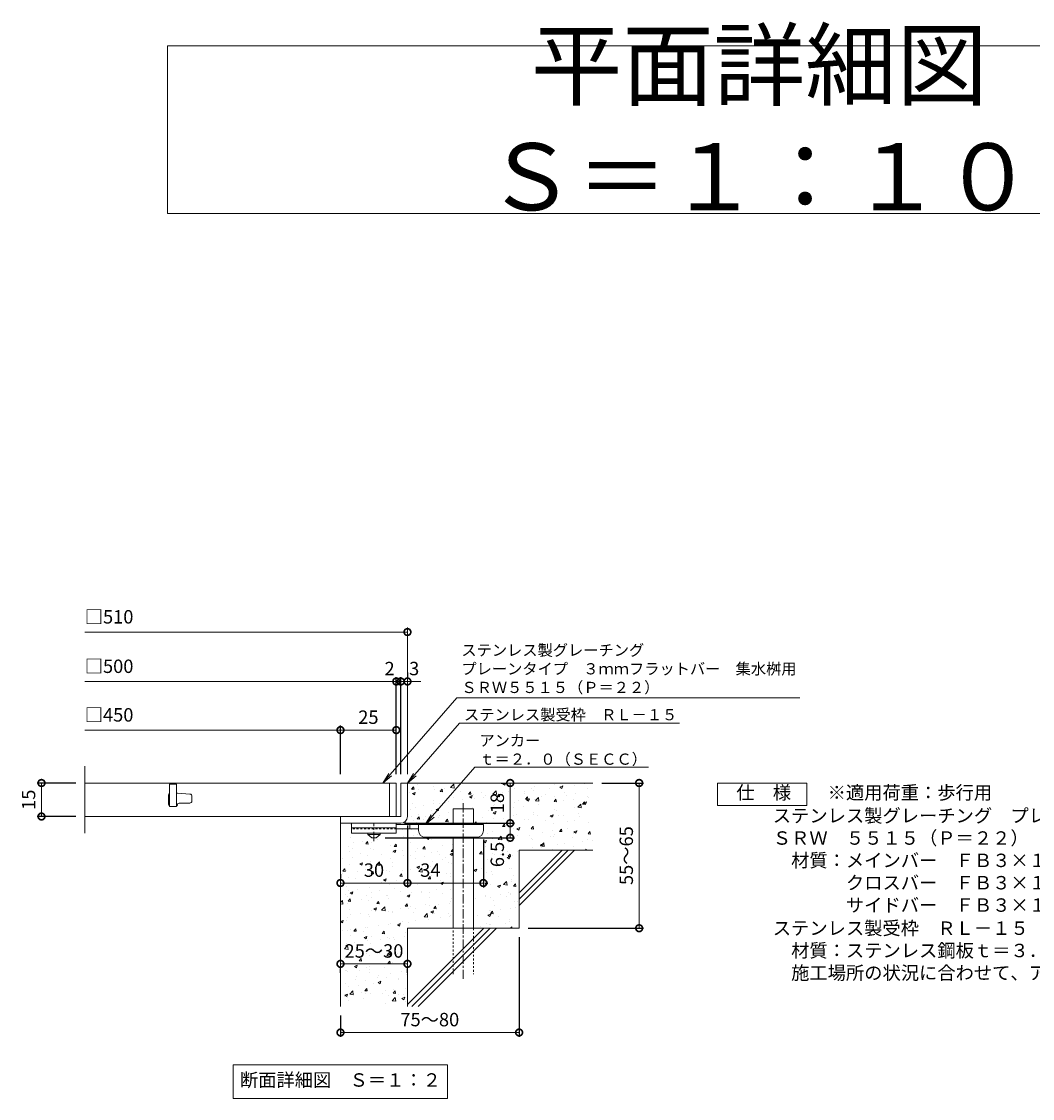
# Model space of a CAD drawing. Units: millimetres. Extents: x -510 to 547, y -144 to 1222.
# Drawn here: x -341 to 112, y -144 to 338 of the extents above; entities that cross this region are included whole.
import ezdxf
from ezdxf import colors
from ezdxf.entities.mleader import LeaderData, LeaderLine
from ezdxf.math import Vec2, Vec3

# ---------------------------------------------------------------- set-up
doc = ezdxf.new("R2010")
doc.units = ezdxf.units.MM
doc.linetypes.add('中心線（短）', pattern=[6.773333, 4.233333, -0.846667, 0.846667, -0.846667])
doc.linetypes.add('点線（標準）', pattern=[1.693333, 0.846667, -0.846667])
for name, color, linetype in [('(K)アンカー', 3, 'Continuous'), ('(K)モルタル', 7, 'Continuous'), ('(K)受枠', 2, 'Continuous'), ('(K)寸法', 7, 'Continuous'), ('(K)蓋', 3, 'Continuous'), ('(K)躯体', 6, 'Continuous')]:
    doc.layers.add(name, color=color, linetype=linetype)
for name, color, linetype, lineweight in [('(K)引出線', 7, 'Continuous', 9), ('(K)文字', 2, 'Continuous', 9), ('(K)製品仕様', 7, 'Continuous', 9)]:
    doc.layers.add(name, color=color, linetype=linetype, lineweight=lineweight)
doc.styles.add('(K)MSゴシック', font='MS Gothic.ttf')
doc.styles.add('文字_異尺度_H2.5', font='MS Gothic.ttf', dxfattribs={"height": 2.5})
doc.styles.add('文字_異尺度_H3.0', font='MS Gothic.ttf', dxfattribs={"height": 3})
doc.dimstyles.new('KAD-1', dxfattribs={"dimtxt": 3, "dimasz": 3, "dimexe": 1, "dimexo": 2, "dimgap": 1, "dimtad": 1, "dimdec": 1, "dimdsep": 46, "dimtxsty": '(K)MSゴシック', "dimblk": 'DOTSMALL', "dimcen": 0, "dimclrd": 7, "dimclre": 256, "dimclrt": 2, "dimadec": 1, "dimazin": 0, "dimtfac": 1, "dimtdec": 1, "dimtmove": 0, "dimatfit": 3, "dimldrblk": 'DOTSMALL', "dimfxl": 1, "dimtfill": 1, "dimlwd": 9, "dimlwe": -1, "dimarcsym": 0})

# ---------------------------------------------------------------- blocks, each defined once
blk = doc.blocks.new('_DotSmall')
at = {"color": 0, "linetype": 'ByBlock', "const_width": 0.5}
blk.add_lwpolyline([(-0.0625, 0, 1), (0.0625, 0, 1)], format="xyb", close=True, dxfattribs=at)
blk = doc.blocks.new('*D28')
at = {"layer": '(K)寸法', "transparency": 16777216}
for p, q in [((-118.16, -71.87), (-118.16, -116.54)), ((-198.16, -106.87), (-198.16, -116.54))]:
    blk.add_line(p, q, dxfattribs=at)
at = {"layer": '(K)寸法', "color": 7, "lineweight": 9, "transparency": 16777216}
blk.add_line((-118.16, -114.54), (-198.16, -114.54), dxfattribs=at)
at = {"layer": 'Defpoints', "color": 0, "transparency": 16777216}
for p in [(-118.16, -67.87), (-198.16, -102.87), (-198.16, -114.54)]:
    blk.add_point(p, dxfattribs=at)
at = {"layer": '(K)寸法', "color": 7, "lineweight": 9, "transparency": 16777216, "xscale": 6, "yscale": 6, "zscale": 6, "rotation": 180}
blk.add_blockref('_DotSmall', (-198.16, -114.54), dxfattribs=at)
at = {"layer": '(K)寸法', "color": 7, "lineweight": 9, "transparency": 16777216, "xscale": 6, "yscale": 6, "zscale": 6}
blk.add_blockref('_DotSmall', (-118.16, -114.54), dxfattribs=at)
at = {"layer": '(K)寸法', "color": 2, "lineweight": 9, "transparency": 16777216, "insert": (-158.16, -109.54), "char_height": 6, "attachment_point": 5, "style": '(K)MSゴシック', "bg_fill": 3, "box_fill_scale": 1.1, "bg_fill_color": 256, "bg_fill_true_color": 13158600, "bg_fill_transparency": 0}
blk.add_mtext('75～80', dxfattribs=at)
blk = doc.blocks.new('*D29')
at = {"layer": '(K)寸法', "color": 7, "lineweight": 9, "transparency": 16777216}
blk.add_line((-198.16, -83.82), (-168.16, -83.82), dxfattribs=at)
at = {"layer": '(K)寸法', "transparency": 16777216}
for p, q in [((-198.16, -87.82), (-198.16, -85.82)), ((-168.16, -87.82), (-168.16, -85.82))]:
    blk.add_line(p, q, dxfattribs=at)
at = {"layer": 'Defpoints', "color": 0, "transparency": 16777216}
for p in [(-198.16, -83.82), (-168.16, -83.82), (-168.16, -83.82)]:
    blk.add_point(p, dxfattribs=at)
at = {"layer": '(K)寸法', "color": 7, "lineweight": 9, "transparency": 16777216, "xscale": 6, "yscale": 6, "zscale": 6, "rotation": 180}
blk.add_blockref('_DotSmall', (-198.16, -83.82), dxfattribs=at)
at = {"layer": '(K)寸法', "color": 7, "lineweight": 9, "transparency": 16777216, "xscale": 6, "yscale": 6, "zscale": 6}
blk.add_blockref('_DotSmall', (-168.16, -83.82), dxfattribs=at)
at = {"layer": '(K)寸法', "color": 2, "lineweight": 9, "transparency": 16777216, "insert": (-183.16, -78.82), "char_height": 6, "attachment_point": 5, "style": '(K)MSゴシック', "bg_fill": 3, "box_fill_scale": 1.1, "bg_fill_color": 256, "bg_fill_true_color": 13158600, "bg_fill_transparency": 0}
blk.add_mtext('25～30', dxfattribs=at)
blk = doc.blocks.new('*D30')
at = {"layer": '(K)寸法', "transparency": 16777216}
for p, q in [((-168.16, -21.87), (-168.16, -49.63)), ((-198.16, -43.63), (-198.16, -45.63))]:
    blk.add_line(p, q, dxfattribs=at)
at = {"layer": '(K)寸法', "color": 7, "lineweight": 9, "transparency": 16777216}
blk.add_line((-198.16, -47.63), (-168.16, -47.63), dxfattribs=at)
at = {"layer": 'Defpoints', "color": 0, "transparency": 16777216}
for p in [(-168.16, -17.87), (-198.16, -47.63), (-168.16, -47.63)]:
    blk.add_point(p, dxfattribs=at)
at = {"layer": '(K)寸法', "color": 7, "lineweight": 9, "transparency": 16777216, "xscale": 6, "yscale": 6, "zscale": 6, "rotation": 180}
blk.add_blockref('_DotSmall', (-198.16, -47.63), dxfattribs=at)
at = {"layer": '(K)寸法', "color": 7, "lineweight": 9, "transparency": 16777216, "xscale": 6, "yscale": 6, "zscale": 6}
blk.add_blockref('_DotSmall', (-168.16, -47.63), dxfattribs=at)
at = {"layer": '(K)寸法', "color": 2, "lineweight": 9, "transparency": 16777216, "insert": (-183.16, -42.63), "char_height": 6, "attachment_point": 5, "style": '(K)MSゴシック', "bg_fill": 3, "box_fill_scale": 1.1, "bg_fill_color": 256, "bg_fill_true_color": 13158600, "bg_fill_transparency": 0}
blk.add_mtext('30', dxfattribs=at)
blk = doc.blocks.new('*D31')
at = {"layer": '(K)寸法', "transparency": 16777216}
for p, q in [((-168.16, -21.87), (-168.16, -49.63)), ((-134.16, -28.17), (-134.16, -49.63))]:
    blk.add_line(p, q, dxfattribs=at)
at = {"layer": '(K)寸法', "color": 7, "lineweight": 9, "transparency": 16777216}
blk.add_line((-168.16, -47.63), (-134.16, -47.63), dxfattribs=at)
at = {"layer": 'Defpoints', "color": 0, "transparency": 16777216}
for p in [(-168.16, -17.87), (-134.16, -24.17), (-134.16, -47.63)]:
    blk.add_point(p, dxfattribs=at)
at = {"layer": '(K)寸法', "color": 7, "lineweight": 9, "transparency": 16777216, "xscale": 6, "yscale": 6, "zscale": 6, "rotation": 180}
blk.add_blockref('_DotSmall', (-168.16, -47.63), dxfattribs=at)
at = {"layer": '(K)寸法', "color": 7, "lineweight": 9, "transparency": 16777216, "xscale": 6, "yscale": 6, "zscale": 6}
blk.add_blockref('_DotSmall', (-134.16, -47.63), dxfattribs=at)
at = {"layer": '(K)寸法', "color": 2, "lineweight": 9, "transparency": 16777216, "insert": (-157.91, -42.63), "char_height": 6, "attachment_point": 5, "style": '(K)MSゴシック', "bg_fill": 3, "box_fill_scale": 1.1, "bg_fill_color": 256, "bg_fill_true_color": 13158600, "bg_fill_transparency": 0}
blk.add_mtext('34', dxfattribs=at)
blk = doc.blocks.new('*D25')
at = {"layer": '(K)寸法', "transparency": 16777216}
for p, q in [((-169.16, -20.87), (-120.16, -20.87)), ((-178.16, -27.37), (-120.16, -27.37))]:
    blk.add_line(p, q, dxfattribs=at)
at = {"layer": '(K)寸法', "color": 7, "lineweight": 9, "transparency": 16777216}
blk.add_line((-122.16, -27.37), (-122.16, -20.87), dxfattribs=at)
at = {"layer": 'Defpoints', "color": 0, "transparency": 16777216}
for p in [(-173.16, -20.87), (-122.16, -20.87), (-182.16, -27.37)]:
    blk.add_point(p, dxfattribs=at)
at = {"layer": '(K)寸法', "color": 7, "lineweight": 9, "transparency": 16777216, "xscale": 6, "yscale": 6, "zscale": 6, "rotation": 90}
blk.add_blockref('_DotSmall', (-122.16, -20.87), dxfattribs=at)
at = {"layer": '(K)寸法', "color": 2, "lineweight": 9, "transparency": 16777216, "insert": (-127.16, -34.85), "char_height": 6, "attachment_point": 5, "rotation": 90, "style": '(K)MSゴシック', "bg_fill": 3, "box_fill_scale": 1.1, "bg_fill_color": 256, "bg_fill_true_color": 13158600, "bg_fill_transparency": 0}
blk.add_mtext('6.5', dxfattribs=at)
at = {"layer": '(K)寸法', "color": 7, "lineweight": 9, "transparency": 16777216, "xscale": 6, "yscale": 6, "zscale": 6, "rotation": 270}
blk.add_blockref('_DotSmall', (-122.16, -27.37), dxfattribs=at)
blk = doc.blocks.new('*D26')
at = {"layer": '(K)寸法', "transparency": 16777216}
for p, q in [((-126.16, -2.87), (-124.16, -2.87)), ((-169.16, -20.87), (-120.16, -20.87))]:
    blk.add_line(p, q, dxfattribs=at)
at = {"layer": '(K)寸法', "color": 7, "lineweight": 9, "transparency": 16777216}
blk.add_line((-122.16, -20.87), (-122.16, -2.87), dxfattribs=at)
at = {"layer": 'Defpoints', "color": 0, "transparency": 16777216}
for p in [(-122.16, -2.87), (-122.16, -2.87), (-173.16, -20.87)]:
    blk.add_point(p, dxfattribs=at)
at = {"layer": '(K)寸法', "color": 7, "lineweight": 9, "transparency": 16777216, "xscale": 6, "yscale": 6, "zscale": 6}
for p, rotation in [((-122.16, -2.87), 90), ((-122.16, -20.87), 270)]:
    blk.add_blockref('_DotSmall', p, dxfattribs=dict(at, rotation=rotation))
at = {"layer": '(K)寸法', "color": 2, "lineweight": 9, "transparency": 16777216, "insert": (-127.16, -11.87), "char_height": 6, "attachment_point": 5, "rotation": 90, "style": '(K)MSゴシック', "bg_fill": 3, "box_fill_scale": 1.1, "bg_fill_color": 256, "bg_fill_true_color": 13158600, "bg_fill_transparency": 0}
blk.add_mtext('18', dxfattribs=at)
blk = doc.blocks.new('*D27')
at = {"layer": '(K)寸法', "transparency": 16777216}
for p, q in [((-81.16, -2.87), (-62.4, -2.87)), ((-114.16, -67.87), (-62.4, -67.87))]:
    blk.add_line(p, q, dxfattribs=at)
at = {"layer": '(K)寸法', "color": 7, "lineweight": 9, "transparency": 16777216}
blk.add_line((-64.4, -2.87), (-64.4, -67.87), dxfattribs=at)
at = {"layer": 'Defpoints', "color": 0, "transparency": 16777216}
for p in [(-85.16, -2.87), (-118.16, -67.87), (-64.4, -67.87)]:
    blk.add_point(p, dxfattribs=at)
at = {"layer": '(K)寸法', "color": 7, "lineweight": 9, "transparency": 16777216, "xscale": 6, "yscale": 6, "zscale": 6}
for p, rotation in [((-64.4, -2.87), 90), ((-64.4, -67.87), 270)]:
    blk.add_blockref('_DotSmall', p, dxfattribs=dict(at, rotation=rotation))
at = {"layer": '(K)寸法', "color": 2, "lineweight": 9, "transparency": 16777216, "insert": (-69.4, -35.37), "char_height": 6, "attachment_point": 5, "rotation": 90, "style": '(K)MSゴシック', "bg_fill": 3, "box_fill_scale": 1.1, "bg_fill_color": 256, "bg_fill_true_color": 13158600, "bg_fill_transparency": 0}
blk.add_mtext('55～65', dxfattribs=at)
blk = doc.blocks.new('_Open')
at = {"color": 0, "linetype": 'ByBlock', "lineweight": -2}
for p, q in [((-1, 0.167), (0, 0)), ((-1, -0.167), (0, 0)), ((0, 0), (-1, 0))]:
    blk.add_line(p, q, dxfattribs=at)
blk = doc.blocks.new('*D32')
at = {"layer": '(K)寸法', "transparency": 16777216}
for p, q in [((-316.69, -2.87), (-334.05, -2.87)), ((-316.69, -17.87), (-334.05, -17.87))]:
    blk.add_line(p, q, dxfattribs=at)
at = {"layer": '(K)寸法', "color": 7, "lineweight": 9, "transparency": 16777216}
blk.add_line((-332.05, -2.87), (-332.05, -17.87), dxfattribs=at)
at = {"layer": 'Defpoints', "color": 0, "transparency": 16777216}
for p in [(-312.69, -2.87), (-332.05, -17.87), (-312.69, -17.87)]:
    blk.add_point(p, dxfattribs=at)
at = {"layer": '(K)寸法', "color": 7, "lineweight": 9, "transparency": 16777216, "xscale": 6, "yscale": 6, "zscale": 6}
for p, rotation in [((-332.05, -2.87), 90), ((-332.05, -17.87), 270)]:
    blk.add_blockref('_DotSmall', p, dxfattribs=dict(at, rotation=rotation))
at = {"layer": '(K)寸法', "color": 2, "lineweight": 9, "transparency": 16777216, "insert": (-337.05, -10.37), "char_height": 6, "attachment_point": 5, "rotation": 90, "style": '(K)MSゴシック', "bg_fill": 3, "box_fill_scale": 1.1, "bg_fill_color": 256, "bg_fill_true_color": 13158600, "bg_fill_transparency": 0}
blk.add_mtext('15', dxfattribs=at)
blk = doc.blocks.new('*D33')
at = {"layer": '(K)寸法', "transparency": 16777216}
for p, q in [((-171.16, 1.13), (-171.16, 44.57)), ((-168.16, 46.57), (-168.16, 44.57))]:
    blk.add_line(p, q, dxfattribs=at)
at = {"layer": '(K)寸法', "color": 7, "lineweight": 9, "transparency": 16777216}
for p, q in [((-171.16, 42.57), (-177.16, 42.57)), ((-168.16, 42.57), (-171.16, 42.57)), ((-168.16, 42.57), (-162.16, 42.57))]:
    blk.add_line(p, q, dxfattribs=at)
at = {"layer": 'Defpoints', "color": 0, "transparency": 16777216}
for p in [(-171.16, 42.57), (-168.16, 42.57), (-171.16, -2.87)]:
    blk.add_point(p, dxfattribs=at)
at = {"layer": '(K)寸法', "color": 2, "lineweight": 9, "transparency": 16777216, "insert": (-165.16, 47.57), "char_height": 6, "attachment_point": 5, "style": '(K)MSゴシック', "bg_fill": 3, "box_fill_scale": 1.1, "bg_fill_color": 256, "bg_fill_true_color": 13158600, "bg_fill_transparency": 0}
blk.add_mtext('3', dxfattribs=at)
at = {"layer": '(K)寸法', "color": 7, "lineweight": 9, "transparency": 16777216, "xscale": 6, "yscale": 6, "zscale": 6}
blk.add_blockref('_DotSmall', (-171.16, 42.57), dxfattribs=at)
at = {"layer": '(K)寸法', "color": 7, "lineweight": 9, "transparency": 16777216, "xscale": 6, "yscale": 6, "zscale": 6, "rotation": 180}
blk.add_blockref('_DotSmall', (-168.16, 42.57), dxfattribs=at)
blk = doc.blocks.new('*D34')
at = {"layer": '(K)寸法', "transparency": 16777216}
for p, q in [((-173.16, 1.13), (-173.16, 44.57)), ((-171.16, 1.13), (-171.16, 44.57))]:
    blk.add_line(p, q, dxfattribs=at)
at = {"layer": '(K)寸法', "color": 7, "lineweight": 9, "transparency": 16777216}
for p, q in [((-173.16, 42.57), (-179.16, 42.57)), ((-171.16, 42.57), (-173.16, 42.57)), ((-171.16, 42.57), (-165.16, 42.57))]:
    blk.add_line(p, q, dxfattribs=at)
at = {"layer": 'Defpoints', "color": 0, "transparency": 16777216}
for p in [(-173.16, 42.57), (-173.16, -2.87), (-171.16, -2.87)]:
    blk.add_point(p, dxfattribs=at)
at = {"layer": '(K)寸法', "color": 2, "lineweight": 9, "transparency": 16777216, "insert": (-176.16, 47.57), "char_height": 6, "attachment_point": 5, "style": '(K)MSゴシック', "bg_fill": 3, "box_fill_scale": 1.1, "bg_fill_color": 256, "bg_fill_true_color": 13158600, "bg_fill_transparency": 0}
blk.add_mtext('2', dxfattribs=at)
at = {"layer": '(K)寸法', "color": 7, "lineweight": 9, "transparency": 16777216, "xscale": 6, "yscale": 6, "zscale": 6}
blk.add_blockref('_DotSmall', (-173.16, 42.57), dxfattribs=at)
at = {"layer": '(K)寸法', "color": 7, "lineweight": 9, "transparency": 16777216, "xscale": 6, "yscale": 6, "zscale": 6, "rotation": 180}
blk.add_blockref('_DotSmall', (-171.16, 42.57), dxfattribs=at)
blk = doc.blocks.new('*D35')
at = {"layer": '(K)寸法', "transparency": 16777216}
for p, q in [((-198.16, 1.13), (-198.16, 22.81)), ((-173.16, 18.85), (-173.16, 18.81))]:
    blk.add_line(p, q, dxfattribs=at)
at = {"layer": '(K)寸法', "color": 7, "lineweight": 9, "transparency": 16777216}
blk.add_line((-173.16, 20.81), (-198.16, 20.81), dxfattribs=at)
at = {"layer": 'Defpoints', "color": 0, "transparency": 16777216}
for p in [(-198.16, 20.81), (-173.16, 22.85), (-198.16, -2.87)]:
    blk.add_point(p, dxfattribs=at)
at = {"layer": '(K)寸法', "color": 7, "lineweight": 9, "transparency": 16777216, "xscale": 6, "yscale": 6, "zscale": 6, "rotation": 180}
blk.add_blockref('_DotSmall', (-198.16, 20.81), dxfattribs=at)
at = {"layer": '(K)寸法', "color": 7, "lineweight": 9, "transparency": 16777216, "xscale": 6, "yscale": 6, "zscale": 6}
blk.add_blockref('_DotSmall', (-173.16, 20.81), dxfattribs=at)
at = {"layer": '(K)寸法', "color": 2, "lineweight": 9, "transparency": 16777216, "insert": (-185.66, 25.81), "char_height": 6, "attachment_point": 5, "style": '(K)MSゴシック', "bg_fill": 3, "box_fill_scale": 1.1, "bg_fill_color": 256, "bg_fill_true_color": 13158600, "bg_fill_transparency": 0}
blk.add_mtext('25', dxfattribs=at)

msp = doc.modelspace()

# ---------------------------------------------------------------- hatches: boundary and pattern name
at = {"layer": '(K)モルタル', "lineweight": 9}
h = msp.add_hatch(dxfattribs=at)
h.set_pattern_fill('AR-CONC', color=256, scale=0.07)
h.set_pattern_definition([(50, (1023.032, 8.768), (12.75293, -1.11574), [1.3335, -14.6685]), (355, (1023.032, 8.768), (-2.46704, 13.37398), [1.0668, -11.73484]), (100.4514, (1024.095, 8.675), (10.28589, 12.25824), [1.1333, -12.46632]), (46.1842, (1023.032, 12.324), (18.97553, -2.94296), [2.00025, -22.00275]), (96.6356, (1024.614, 12.079), (16.6183, 17.31983), [1.69995, -18.6995]), (351.1842, (1023.032, 12.324), (16.6183, 17.31983), [1.6002, -17.60218]), (21, (1024.81, 11.435), (10.61301, -7.15856), [1.3335, -14.6685]), (326, (1024.81, 11.435), (4.32614, 12.89316), [1.0668, -11.7348]), (71.4514, (1025.695, 10.839), (14.93915, 5.7346), [1.1333, -12.4663]), (37.5, (1023.0322, 8.768), (0.216202, 5.918853), [0, -11.59256, 0, -11.9126, 0, -11.77925]), (7.5, (1023.032, 8.768), (4.677376, 7.01264), [0, -6.79196, 0, -11.32586, 0, -4.48945]), (327.5, (1019.0673, 8.768), (9.491342, -0.401012), [0, -4.445, 0, -13.8684, 0, -18.4023]), (317.5, (1017.289, 8.768), (10.36904, 1.779854), [0, -5.7785, 0, -9.21004, 0, -13.0683])])
edge = h.paths.add_edge_path()
edge.add_line((-85.16, -2.87), (-168.16, -2.87))
edge.add_line((-168.16, -2.87), (-168.16, -17.85))
edge.add_arc((-171.16, -17.87), 3, -89.7184, 0.2774, ccw=False)
edge.add_line((-171.14, -20.87), (-172.16, -20.87))
edge.add_line((-172.16, -20.87), (-173.16, -20.87))
edge.add_line((-173.16, -20.87), (-173.16, -21.37))
edge.add_line((-173.16, -21.37), (-147.66, -21.37))
edge.add_line((-147.66, -21.37), (-147.66, -14.37))
edge.add_line((-147.66, -14.37), (-138.66, -14.37))
edge.add_line((-138.66, -14.37), (-138.66, -21.37))
edge.add_line((-138.66, -21.37), (-134.16, -21.37))
edge.add_line((-134.16, -21.37), (-134.16, -24.15))
edge.add_arc((-137.16, -24.17), 3, -90, 0.2907, ccw=False)
edge.add_line((-137.16, -27.17), (-138.66, -27.17))
edge.add_line((-138.66, -27.17), (-138.66, -67.87))
edge.add_line((-138.66, -67.87), (-118.16, -67.87))
edge.add_line((-118.16, -67.87), (-118.16, -32.87))
edge.add_line((-118.16, -32.87), (-85.16, -32.87))
edge.add_line((-85.16, -32.87), (-85.16, -2.87))
edge = h.paths.add_edge_path()
edge.add_line((-147.66, -27.17), (-160.16, -27.17))
edge.add_arc((-160.16, -24.17), 3, 180, 270, ccw=False)
edge.add_line((-163.16, -24.17), (-163.16, -24.17))
edge.add_line((-163.16, -24.17), (-163.16, -23.37))
edge.add_line((-163.16, -23.37), (-173.16, -23.37))
edge.add_line((-173.16, -23.37), (-173.16, -23.37))
edge.add_line((-173.16, -23.37), (-173.16, -25.37))
edge.add_line((-173.16, -25.37), (-180.41, -25.37))
edge.add_line((-180.41, -25.37), (-180.41, -25.87))
edge.add_line((-180.41, -25.87), (-182.16, -27.37))
edge.add_line((-182.16, -27.37), (-184.16, -27.37))
edge.add_line((-184.16, -27.37), (-185.91, -25.87))
edge.add_line((-185.91, -25.87), (-185.91, -25.37))
edge.add_line((-185.91, -25.37), (-193.16, -25.37))
edge.add_line((-193.16, -25.37), (-193.16, -20.87))
edge.add_line((-193.16, -20.87), (-198.16, -20.87))
edge.add_line((-198.16, -20.87), (-198.16, -102.87))
edge.add_line((-198.16, -102.87), (-168.16, -102.87))
edge.add_line((-168.16, -102.87), (-168.16, -67.87))
edge.add_line((-168.16, -67.87), (-147.66, -67.87))
edge.add_line((-147.66, -67.87), (-147.66, -27.17))

# ---------------------------------------------------------------- linework, layer by layer
at = {"layer": '(K)アンカー', "color": 3, "linetype": 'Continuous', "lineweight": 9}
for p, q in [((-193.16, -20.87), (-193.16, -25.37)), ((-173.16, -20.87), (-193.16, -20.87)), ((-173.16, -22.87), (-193.16, -22.87)), ((-173.16, -20.87), (-173.16, -25.37)), ((-173.16, -25.37), (-193.16, -25.37))]:
    msp.add_line(p, q, dxfattribs=at)
at = {"layer": '(K)アンカー', "color": 3, "linetype": '点線（標準）', "lineweight": 9}
msp.add_line((-173.16, -23.37), (-193.16, -23.37), dxfattribs=at)
at = {"layer": '(K)アンカー', "color": 4, "linetype": '中心線（短）', "lineweight": 9}
msp.add_line((-183.16, -28.92), (-183.16, -20.87), dxfattribs=at)
at = {"layer": '(K)アンカー', "color": 4, "linetype": 'Continuous', "lineweight": 9}
for p, q in [((-134.16, -21.37), (-173.16, -21.37)), ((-163.15, -23.37), (-173.16, -23.37)), ((-167.16, -23.37), (-167.16, -21.37)), ((-163.16, -24.17), (-163.16, -21.37)), ((-134.16, -24.17), (-134.16, -21.37)), ((-160.16, -27.17), (-137.16, -27.17))]:
    msp.add_line(p, q, dxfattribs=at)
at = {"layer": '(K)アンカー', "color": 2, "linetype": 'Continuous', "lineweight": 9}
for p, q in [((-185.91, -25.87), (-185.91, -25.37)), ((-185.91, -25.87), (-184.16, -27.37)), ((-185.91, -25.87), (-180.41, -25.87)), ((-184.16, -27.37), (-182.16, -27.37)), ((-182.16, -27.37), (-180.41, -25.87)), ((-180.41, -25.87), (-180.41, -25.37))]:
    msp.add_line(p, q, dxfattribs=at)
at = {"layer": '(K)アンカー', "color": 4, "linetype": 'Continuous', "lineweight": 9}
for centre, start, end in [((-160.16, -24.17), 180, 270), ((-137.16, -24.17), 270, 0)]:
    msp.add_arc(centre, 3, start, end, dxfattribs=at)
at = {"layer": '(K)受枠', "color": 2, "linetype": 'Continuous', "lineweight": 9}
for p, q in [((-171.16, -2.87), (-171.16, -17.87)), ((-171.16, -2.87), (-168.16, -2.87)), ((-168.16, -17.87), (-168.16, -2.87)), ((-171.16, -17.87), (-198.16, -17.87)), ((-198.16, -20.87), (-198.16, -17.87)), ((-198.16, -20.87), (-171.17, -20.87))]:
    msp.add_line(p, q, dxfattribs=at)
msp.add_arc((-171.16, -17.87), 3, 270, 0, dxfattribs=at)
at = {"layer": '(K)寸法', "color": 7, "lineweight": 9}
msp.add_line((-168.16, 64.7), (-312.69, 64.7), dxfattribs=at)
at = {"layer": '(K)文字', "color": 7, "linetype": 'Continuous', "lineweight": 9}
for points in [[(-275.57, 327.08), (254.43, 327.08), (254.43, 252.08), (-275.57, 252.08)], [(-246.16, -129.06), (-150.16, -129.06), (-150.16, -144.06), (-246.16, -144.06)]]:
    msp.add_lwpolyline(points, close=True, dxfattribs=at)
at = {"layer": '(K)蓋', "color": 3, "linetype": 'Continuous', "lineweight": 9}
for p, q in [((-312.69, -25.37), (-312.69, 4.63)), ((-173.16, -2.87), (-312.69, -2.87)), ((-271.66, -3.37), (-274.66, -3.37)), ((-274.66, -3.37), (-274.66, -13.37)), ((-271.66, -3.37), (-271.66, -13.37)), ((-176.16, -2.87), (-176.16, -17.87)), ((-173.16, -2.87), (-173.16, -17.87)), ((-275.16, -8.37), (-275.16, -12.37)), ((-271.2, -7.37), (-271.66, -7.37)), ((-271.12, -7.37), (-265.58, -7.8)), ((-264.66, -10.87), (-264.66, -8.8)), ((-274.66, -13.37), (-271.66, -13.37)), ((-270.41, -11.87), (-265.66, -11.87)), ((-173.16, -17.87), (-312.69, -17.87))]:
    msp.add_line(p, q, dxfattribs=at)
for centre, radius, start, end in [((-274.16, -8.37), 1, 120.0009, 180), ((-271.2, -8.37), 1, 85.6014, 90), ((-265.66, -8.8), 1, 0, 85.6014), ((-274.16, -12.37), 1, 180, 270), ((-271.91, -12.62), 0.75, 270, 0), ((-270.41, -12.62), 0.75, 90, 180), ((-265.66, -10.87), 1, 270, 0)]:
    msp.add_arc(centre, radius, start, end, dxfattribs=at)
at = {"layer": '(K)製品仕様', "linetype": 'Continuous', "lineweight": 9}
msp.add_lwpolyline([(-29.37, -2.87), (10.63, -2.87), (10.63, -12.87), (-29.37, -12.87)], close=True, dxfattribs=at)
at = {"layer": '(K)躯体', "color": 6, "linetype": 'Continuous', "lineweight": 9}
for p, q in [((-168.16, -2.87), (-85.16, -2.87)), ((-147.66, -21.37), (-147.66, -14.37)), ((-147.66, -14.37), (-138.66, -14.37)), ((-138.66, -21.37), (-138.66, -14.37)), ((-198.16, -20.87), (-198.16, -102.87)), ((-147.66, -67.87), (-147.66, -27.17)), ((-138.66, -67.87), (-138.66, -27.17)), ((-118.16, -52.07), (-98.95, -32.87)), ((-118.16, -32.87), (-85.16, -32.87)), ((-118.16, -54.9), (-96.13, -32.87)), ((-118.16, -32.87), (-118.16, -67.87)), ((-118.16, -57.73), (-93.3, -32.87)), ((-168.16, -67.87), (-168.16, -102.87)), ((-168.16, -67.87), (-118.16, -67.87)), ((-168.16, -102.07), (-133.95, -67.87)), ((-166.13, -102.87), (-131.13, -67.87)), ((-163.3, -102.87), (-128.3, -67.87))]:
    msp.add_line(p, q, dxfattribs=at)
at = {"layer": '(K)躯体', "color": 6, "linetype": '中心線（短）', "lineweight": 9}
msp.add_line((-143.16, -11.91), (-143.16, -90.54), dxfattribs=at)
at = {"layer": '(K)躯体', "color": 6, "linetype": '点線（標準）', "lineweight": 9}
for p, q in [((-147.66, -88.37), (-147.66, -67.87)), ((-138.66, -67.87), (-138.66, -88.37))]:
    msp.add_line(p, q, dxfattribs=at)

# ---------------------------------------------------------------- block references
at = {"layer": '(K)寸法', "color": 7, "lineweight": 9, "xscale": 6, "yscale": 6, "zscale": 6}
msp.add_blockref('_DotSmall', (-168.16, 64.7), dxfattribs=at)

# ---------------------------------------------------------------- texts
at = {"layer": '(K)寸法', "color": 2, "lineweight": 9, "char_height": 6, "attachment_point": 7, "style": '(K)MSゴシック', "bg_fill": 3, "box_fill_scale": 1.1, "bg_fill_color": 256, "bg_fill_true_color": 13158600, "bg_fill_transparency": 0}
for s, insert in [('□510', (-312.69, 66.64)), ('□500', (-312.69, 44.5)), ('□450', (-312.69, 22.75))]:
    msp.add_mtext(s, dxfattribs=dict(at, insert=insert))
at = {"layer": '(K)文字', "linetype": 'Continuous', "lineweight": 9, "attachment_point": 5, "style": '文字_異尺度_H3.0'}
for s, insert, char_height, width in [('平面詳細図\u3000Ｓ＝１：１０', (-10.57, 289.58), 30, 480.1467), ('断面詳細図\u3000Ｓ＝１：２', (-198.16, -136.56), 6, 96.0293)]:
    msp.add_mtext(s, dxfattribs=dict(at, insert=insert, char_height=char_height, width=width))
at = {"layer": '(K)製品仕様', "color": 2, "linetype": 'Continuous', "lineweight": 9, "insert": (-29.11, -4.16), "char_height": 6, "width": 335.479, "attachment_point": 1, "style": '文字_異尺度_H3.0'}
msp.add_mtext('\u3000仕\u3000様\u3000\u3000{\\C3;※適用荷重：歩行用}\\P{\\H0.03333x;\\P}\u3000\u3000\u3000ステンレス製グレーチング\u3000プレーンタイプ\u3000３ｍｍフラットバー\u3000集水桝用\\P\u3000\u3000\u3000ＳＲＷ\u3000５５１５（Ｐ＝２２）\\P\u3000\u3000\u3000\u3000材質：メインバー\u3000ＦＢ３×１５（ＳＵＳ３０４）\\P\u3000\u3000\u3000\u3000\u3000\u3000\u3000クロスバー\u3000ＦＢ３×１０（ＳＵＳ３０４）\\P\u3000\u3000\u3000\u3000\u3000\u3000\u3000サイドバー\u3000ＦＢ３×１５（ＳＵＳ３０４）\\P{\\H0.03333x;\\P}\u3000\u3000\u3000ステンレス製受枠\u3000ＲＬ－１５（四方枠）\\P\u3000\u3000\u3000\u3000材質：ステンレス鋼板ｔ＝３．０（ＳＵＳ３０４）\\P\u3000\u3000\u3000\u3000施工場所の状況に合わせて、アンカーをプライヤー等で折り曲げてご使用ください。', dxfattribs=at)

# ---------------------------------------------------------------- next in the draw order: dimensions: what is measured, and where the dimension line sits
at = {"layer": '(K)寸法', "lineweight": 9}
dim = msp.add_linear_dim(base=(-332.05, -17.87), p1=(-312.69, -2.87), p2=(-312.69, -17.87), angle=90, dimstyle='KAD-1', dxfattribs=at)
dim.commit()
dim.dimension.update_dxf_attribs({"geometry": '*D32', "text_midpoint": (-337.05, -10.37)})
dim = msp.add_linear_dim(base=(-168.16, -47.63), p1=(-198.16, -47.63), p2=(-168.16, -17.87), dimstyle='KAD-1', dxfattribs=at)
dim.commit()
dim.dimension.update_dxf_attribs({"geometry": '*D30', "text_midpoint": (-183.16, -42.63)})
dim = msp.add_linear_dim(base=(-198.16, -114.54), p1=(-118.16, -67.87), p2=(-198.16, -102.87), text='75～<>', dimstyle='KAD-1', dxfattribs=at)
dim.commit()
dim.dimension.update_dxf_attribs({"geometry": '*D28', "text_midpoint": (-158.16, -109.54)})

# ---------------------------------------------------------------- next in the draw order: dimensions: what is measured, and where the dimension line sits
dim = msp.add_linear_dim(base=(-134.16, -47.63), p1=(-168.16, -17.87), p2=(-134.16, -24.17), dimstyle='KAD-1', override={"dimtmove": 1}, dxfattribs=at)
dim.commit()
dim.dimension.update_dxf_attribs({"geometry": '*D31', "text_midpoint": (-157.91, -47.63), "dimtype": 160})
dim = msp.add_linear_dim(base=(-168.16, -83.82), p1=(-198.16, -83.82), p2=(-168.16, -83.82), text='25～<>', dimstyle='KAD-1', dxfattribs=at)
dim.commit()
dim.dimension.update_dxf_attribs({"geometry": '*D29', "text_midpoint": (-183.16, -78.82)})

# ---------------------------------------------------------------- next in the draw order: dimensions: what is measured, and where the dimension line sits
dim = msp.add_linear_dim(base=(-122.16, -20.87), p1=(-182.16, -27.37), p2=(-173.16, -20.87), angle=90, dimstyle='KAD-1', override={"dimtmove": 1}, dxfattribs=at)
dim.commit()
dim.dimension.update_dxf_attribs({"geometry": '*D25', "text_midpoint": (-122.16, -34.85), "dimtype": 160})

# ---------------------------------------------------------------- next in the draw order: dimensions: what is measured, and where the dimension line sits
dim = msp.add_linear_dim(base=(-122.16, -2.87), p1=(-173.16, -20.87), p2=(-122.16, -2.87), angle=90, dimstyle='KAD-1', dxfattribs=at)
dim.commit()
dim.dimension.update_dxf_attribs({"geometry": '*D26', "text_midpoint": (-127.16, -11.87)})

# ---------------------------------------------------------------- next in the draw order: linework, layer by layer
msp.add_line((-168.16, 1.13), (-168.16, 66.7), dxfattribs=at)

# ---------------------------------------------------------------- next in the draw order: dimensions: what is measured, and where the dimension line sits
dim = msp.add_linear_dim(base=(-64.4, -67.87), p1=(-85.16, -2.87), p2=(-118.16, -67.87), angle=90, text='55～<>', dimstyle='KAD-1', dxfattribs=at)
dim.commit()
dim.dimension.update_dxf_attribs({"geometry": '*D27', "text_midpoint": (-69.4, -35.37)})

# ---------------------------------------------------------------- next in the draw order: leaders
at = {"layer": '(K)引出線', "lineweight": 9}
ml = msp.add_multileader_mtext('Standard', dxfattribs=at)
ml.set_content('ステンレス製グレーチング\\Pプレーンタイプ\u3000３ｍｍフラットバー\u3000集水桝用\\PＳＲＷ５５１５（Ｐ＝２２）', color=7, style='文字_異尺度_H2.5')
ml.set_leader_properties(color=7, linetype='Continuous', lineweight=9)
ml.set_arrow_properties(name='OPEN')
ml.build(insert=Vec2(0, 0))
ml.multileader.update_dxf_attribs({"has_dogleg": 0, "text_left_attachment_type": 5, "text_right_attachment_type": 5, "arrow_head_size": 5, "scale": 2})
ctx = ml.context
ctx.base_point, ctx.scale, ctx.char_height, ctx.arrow_head_size, ctx.plane_origin = Vec3(-146, 35.31), 2, 5, 5, Vec3(-179.23, -2.87)
ctx.left_attachment, ctx.right_attachment = 5, 5
notes = []
notes.append((ctx, [(0, (1, 1, 0), (-162, 35.31), (1, 0), 16, [(0, [(-179.23, -2.87)], 0, [])])]))
ctx.mtext.insert, ctx.mtext.flow_direction = Vec3(-144, 59.07), 5
ml = msp.add_multileader_mtext('Standard', dxfattribs=at)
ml.set_content('ステンレス製受枠\u3000ＲＬ－１５', color=7, style='文字_異尺度_H2.5')
ml.set_leader_properties(color=7, linetype='Continuous', lineweight=9)
ml.set_arrow_properties(name='OPEN')
ml.build(insert=Vec2(0, 0))
ml.multileader.update_dxf_attribs({"has_dogleg": 0, "text_left_attachment_type": 5, "text_right_attachment_type": 5, "arrow_head_size": 5, "scale": 2})
ctx = ml.context
ctx.base_point, ctx.scale, ctx.char_height, ctx.arrow_head_size, ctx.plane_origin = Vec3(-144.82, 23.94), 2, 5, 5, Vec3(-168.16, -2.87)
ctx.left_attachment, ctx.right_attachment = 5, 5
notes.append((ctx, [(0, (1, 1, 0), (-160.82, 23.94), (1, 0), 16, [(0, [(-168.16, -2.87)], 0, [])])]))
ctx.mtext.insert, ctx.mtext.flow_direction = Vec3(-142.82, 30.19), 5
ml = msp.add_multileader_mtext('Standard', dxfattribs=at)
ml.set_content('アンカー\\Pｔ＝２．０（ＳＥＣＣ）', color=7, style='文字_異尺度_H2.5')
ml.set_leader_properties(color=7, linetype='Continuous', lineweight=9)
ml.set_arrow_properties(name='OPEN')
ml.build(insert=Vec2(0, 0))
ml.multileader.update_dxf_attribs({"has_dogleg": 0, "text_left_attachment_type": 5, "text_right_attachment_type": 5, "arrow_head_size": 5, "scale": 2})
ctx = ml.context
ctx.base_point, ctx.scale, ctx.char_height, ctx.arrow_head_size, ctx.plane_origin = Vec3(-137.95, 4.18), 2, 5, 5, Vec3(-164.53, -26.37)
ctx.left_attachment, ctx.right_attachment = 5, 5
notes.append((ctx, [(0, (1, 1, 0), (-153.95, 4.18), (1, 0), 16, [(0, [(-160.18, -21.37)], 0, [])])]))
ctx.mtext.insert, ctx.mtext.flow_direction = Vec3(-135.95, 18.64), 5
for ctx, leaders in notes:
    for number, flags, end, landing, length, lines in leaders:
        leader = LeaderData()
        leader.index, (leader.has_last_leader_line, leader.has_dogleg_vector, leader.attachment_direction) = number, flags
        leader.last_leader_point, leader.dogleg_vector, leader.dogleg_length = Vec3(end), Vec3(landing), length
        for number, points, colour, breaks in lines:
            line = LeaderLine()
            line.index, line.vertices, line.color, line.breaks = number, Vec3.list(points), colors.encode_raw_color(colour), breaks
            leader.lines.append(line)
        ctx.leaders.append(leader)

# ---------------------------------------------------------------- next in the draw order: dimensions: what is measured, and where the dimension line sits
at = {"layer": '(K)寸法', "lineweight": 9}
dim = msp.add_linear_dim(base=(-171.16, 42.57), p1=(-168.16, 42.57), p2=(-171.16, -2.87), dimstyle='KAD-1', override={"dimtmove": 1}, dxfattribs=at)
dim.commit()
dim.dimension.update_dxf_attribs({"geometry": '*D33', "text_midpoint": (-165.16, 42.57), "dimtype": 160})

# ---------------------------------------------------------------- next in the draw order: dimensions: what is measured, and where the dimension line sits
dim = msp.add_linear_dim(base=(-173.16, 42.57), p1=(-171.16, -2.87), p2=(-173.16, -2.87), dimstyle='KAD-1', override={"dimtmove": 1}, dxfattribs=at)
dim.commit()
dim.dimension.update_dxf_attribs({"geometry": '*D34', "text_midpoint": (-176.16, 42.57), "dimtype": 160})

# ---------------------------------------------------------------- next in the draw order: linework, layer by layer
at = {"layer": '(K)寸法', "color": 7, "lineweight": 9}
msp.add_line((-173.16, 42.57), (-312.69, 42.57), dxfattribs=at)

# ---------------------------------------------------------------- next in the draw order: dimensions: what is measured, and where the dimension line sits
at = {"layer": '(K)寸法', "lineweight": 9}
dim = msp.add_linear_dim(base=(-198.16, 20.81), p1=(-173.16, 22.85), p2=(-198.16, -2.87), dimstyle='KAD-1', dxfattribs=at)
dim.commit()
dim.dimension.update_dxf_attribs({"geometry": '*D35', "text_midpoint": (-185.66, 25.81)})

# ---------------------------------------------------------------- next in the draw order: linework, layer by layer
at = {"layer": '(K)寸法', "color": 7, "lineweight": 9}
msp.add_line((-198.16, 20.81), (-312.69, 20.81), dxfattribs=at)

doc.saveas('drawing.dxf')
